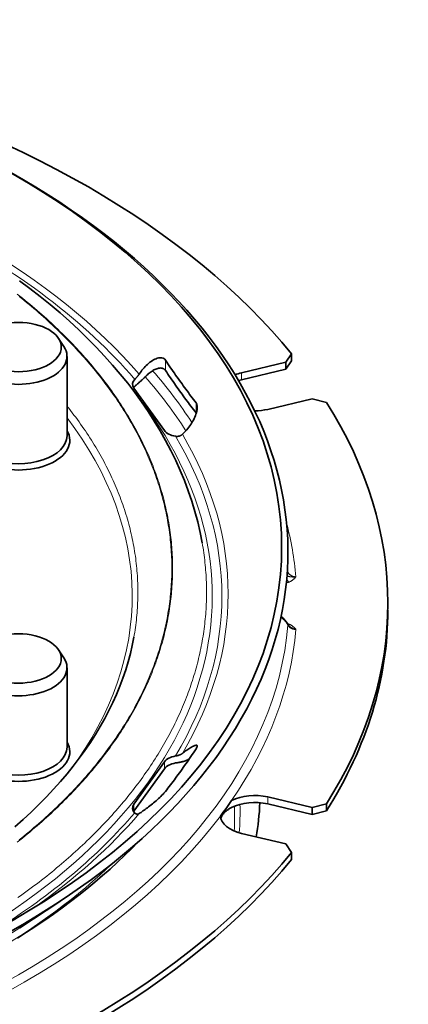
# Model space of a CAD drawing. Units: millimetres. Extents: x 15644 to 45644, y -3648 to 21352.
# Drawn here: x 17747 to 17815, y -2914 to -2741 of the extents above; entities that cross this region are included whole.
import ezdxf

# ---------------------------------------------------------------- set-up
doc = ezdxf.new("R2010")
doc.units = ezdxf.units.MM
doc.layers.add('Viditelná (ISO)', color=7, linetype='Continuous', lineweight=35)
doc.layers.add('Viditelná tenká (ISO)', color=7, linetype='Continuous', lineweight=9)

# ---------------------------------------------------------------- blocks, each defined once
blk = doc.blocks.new('A$C6D0F18A4')
at = {"layer": 'Viditelná (ISO)'}
for p, q in [((880.627, 205.263), (881.563, 203.83)), ((882.108, 188.208), (882.108, 202.107)), ((921.426, 202.556), (920.415, 201.069)), ((921.426, 201.33), (921.426, 202.556)), ((912.655, 199.218), (920.415, 201.069)), ((920.415, 199.843), (921.426, 201.33)), ((920.415, 201.069), (920.415, 199.843)), ((920.415, 199.843), (912.655, 197.992)), ((899.153, 189.12), (893.795, 196.569)), ((925.007, 194.685), (917.247, 192.834)), ((925.007, 194.685), (927.548, 194.045)), ((880.627, 150.72), (881.563, 149.288)), ((882.108, 133.666), (882.108, 147.564)), ((893.795, 123.67), (899.152, 131.118)), ((899.152, 129.892), (893.795, 122.443)), ((917.247, 124.953), (925.007, 123.102)), ((925.007, 121.875), (917.247, 123.726)), ((927.548, 123.741), (925.007, 123.102)), ((925.007, 123.102), (925.007, 121.875)), ((925.007, 121.875), (927.548, 122.515)), ((927.548, 122.515), (927.548, 123.741)), ((920.415, 116.717), (912.655, 118.568)), ((920.415, 116.717), (921.426, 115.231)), ((921.426, 115.231), (921.426, 114.004)), ((873.826, 102.017), (880.877, 106.663))]:
    blk.add_line(p, q, dxfattribs=at)
at = {"layer": 'Viditelná (ISO)', "flags": 128}
for points in [[(873.775, 215.365), (875.62, 213.99), (877.42, 212.59), (879.175, 211.167), (880.883, 209.719), (882.543, 208.249), (884.154, 206.758), (885.716, 205.245), (887.226, 203.711), (888.685, 202.158), (890.09, 200.587), (891.44, 198.999), (892.737, 197.393), (893.979, 195.769), (895.167, 194.128), (896.301, 192.468), (897.38, 190.79), (898.405, 189.092), (899.374, 187.376), (900.286, 185.643), (901.14, 183.893), (901.935, 182.127), (902.67, 180.348), (903.344, 178.555), (903.956, 176.75), (904.506, 174.935), (904.993, 173.111), (905.416, 171.279), (905.775, 169.442)], [(894.733, 198.986), (894.896, 199.228), (895.064, 199.46), (895.234, 199.681), (895.409, 199.895), (895.594, 200.108), (895.787, 200.316), (895.988, 200.519), (896.194, 200.713), (896.405, 200.897), (896.62, 201.069), (896.836, 201.228), (897.053, 201.372), (897.269, 201.5), (897.482, 201.61), (897.693, 201.703), (897.909, 201.779), (898.125, 201.835), (898.338, 201.867), (898.543, 201.873), (898.737, 201.849), (898.917, 201.794), (899.079, 201.709), (899.22, 201.593), (899.338, 201.448)], [(899.338, 199.651), (899.25, 199.765), (899.147, 199.862), (899.032, 199.941), (898.906, 200.002), (898.768, 200.045), (898.622, 200.07), (898.469, 200.078), (898.31, 200.068), (898.146, 200.043), (897.981, 200.004), (897.815, 199.952), (897.65, 199.889), (897.489, 199.817), (897.326, 199.734), (897.161, 199.641), (896.995, 199.538), (896.829, 199.426), (896.662, 199.305), (896.497, 199.177), (896.334, 199.04), (896.173, 198.897), (896.014, 198.749), (895.859, 198.595), (895.708, 198.437)], [(899.338, 201.448), (899.562, 201.115), (899.785, 200.784), (900.009, 200.455), (900.232, 200.128), (900.455, 199.804), (900.678, 199.481), (900.902, 199.16), (901.125, 198.841), (901.348, 198.524), (901.571, 198.209), (901.794, 197.896), (902.017, 197.585), (902.24, 197.276), (902.463, 196.968), (902.687, 196.663), (902.91, 196.359), (903.133, 196.058), (903.356, 195.758), (903.579, 195.46), (903.803, 195.164), (904.026, 194.87), (904.249, 194.578), (904.473, 194.288), (904.696, 193.999)], [(893.954, 198.079), (893.982, 198.107), (894.01, 198.136), (894.04, 198.166), (894.07, 198.197), (894.101, 198.229), (894.133, 198.262), (894.165, 198.295), (894.197, 198.329), (894.231, 198.364), (894.264, 198.4), (894.298, 198.437), (894.332, 198.475), (894.367, 198.514), (894.402, 198.554), (894.436, 198.594), (894.471, 198.635), (894.505, 198.677), (894.539, 198.719), (894.573, 198.762), (894.606, 198.806), (894.639, 198.85), (894.671, 198.895), (894.702, 198.94), (894.733, 198.986)], [(895.708, 198.437), (895.636, 198.361), (895.563, 198.286), (895.488, 198.212), (895.411, 198.139), (895.334, 198.066), (895.255, 197.993), (895.175, 197.921), (895.095, 197.85), (895.015, 197.78), (894.934, 197.711), (894.854, 197.643), (894.775, 197.576), (894.696, 197.509), (894.618, 197.444), (894.541, 197.379), (894.466, 197.316), (894.394, 197.254), (894.323, 197.193), (894.255, 197.134), (894.189, 197.076), (894.126, 197.018), (894.066, 196.962), (894.008, 196.907), (893.954, 196.852)], [(904.696, 192.203), (904.473, 192.491), (904.249, 192.782), (904.026, 193.074), (903.803, 193.368), (903.579, 193.664), (903.356, 193.962), (903.133, 194.261), (902.91, 194.563), (902.687, 194.867), (902.463, 195.172), (902.24, 195.479), (902.017, 195.788), (901.794, 196.1), (901.571, 196.413), (901.348, 196.728), (901.125, 197.045), (900.902, 197.364), (900.678, 197.684), (900.455, 198.007), (900.232, 198.332), (900.009, 198.659), (899.785, 198.988), (899.562, 199.319), (899.338, 199.651)], [(904.696, 193.999), (904.79, 193.848), (904.86, 193.671), (904.905, 193.47), (904.923, 193.248), (904.918, 193.01), (904.889, 192.76), (904.838, 192.502), (904.77, 192.24), (904.687, 191.98), (904.592, 191.726), (904.483, 191.47), (904.361, 191.212), (904.227, 190.952), (904.082, 190.694), (903.928, 190.438), (903.765, 190.187), (903.596, 189.941), (903.421, 189.703), (903.243, 189.474), (903.062, 189.255), (902.882, 189.048), (902.697, 188.847), (902.505, 188.65), (902.306, 188.457)], [(904.74, 192.14), (904.738, 192.143), (904.737, 192.146), (904.735, 192.149), (904.733, 192.151), (904.731, 192.154), (904.73, 192.157), (904.728, 192.159), (904.726, 192.162), (904.724, 192.164), (904.722, 192.167), (904.72, 192.17), (904.719, 192.172), (904.717, 192.175), (904.715, 192.178), (904.713, 192.18), (904.711, 192.183), (904.709, 192.185), (904.707, 192.188), (904.706, 192.19), (904.704, 192.193), (904.702, 192.195), (904.7, 192.198), (904.698, 192.2), (904.696, 192.203)], [(902.306, 188.457), (902.268, 188.422), (902.227, 188.389), (902.186, 188.357), (902.143, 188.327), (902.099, 188.298), (902.053, 188.271), (902.006, 188.246), (901.958, 188.223), (901.91, 188.201), (901.86, 188.182), (901.81, 188.164), (901.758, 188.149), (901.706, 188.135), (901.654, 188.124), (901.601, 188.115), (901.549, 188.107), (901.495, 188.102), (901.442, 188.098), (901.388, 188.097), (901.335, 188.097), (901.281, 188.099), (901.227, 188.104), (901.173, 188.11), (901.119, 188.117)], [(920.756, 155.19), (920.529, 155.577), (920.252, 155.933), (919.931, 156.251), (919.573, 156.529)], [(921.041, 154.843), (920.869, 155.015), (920.756, 155.19)], [(872.987, 119.706), (874.442, 120.997), (875.848, 122.302), (877.204, 123.619), (878.509, 124.947), (879.763, 126.285), (880.965, 127.631), (882.114, 128.985), (883.211, 130.346), (884.256, 131.714), (885.25, 133.09), (886.193, 134.473), (887.085, 135.863), (887.927, 137.26), (888.719, 138.665), (889.46, 140.075), (890.15, 141.49), (890.788, 142.909), (891.375, 144.332), (891.91, 145.758), (892.394, 147.185), (892.826, 148.614), (893.208, 150.044), (893.538, 151.473), (893.817, 152.902)], [(904.695, 133.352), (904.472, 133.02), (904.249, 132.689), (904.025, 132.36), (903.802, 132.033), (903.579, 131.708), (903.356, 131.386), (903.132, 131.065), (902.909, 130.746), (902.686, 130.429), (902.463, 130.114), (902.24, 129.801), (902.017, 129.49), (901.793, 129.18), (901.57, 128.873), (901.347, 128.568), (901.124, 128.264), (900.901, 127.963), (900.678, 127.663), (900.454, 127.365), (900.231, 127.069), (900.008, 126.775), (899.785, 126.483), (899.561, 126.193), (899.338, 125.904)], [(902.306, 132.56), (902.505, 132.715), (902.697, 132.861), (902.881, 132.998), (903.062, 133.127), (903.242, 133.253), (903.42, 133.372), (903.595, 133.485), (903.765, 133.59), (903.928, 133.685), (904.082, 133.769), (904.227, 133.841), (904.361, 133.902), (904.482, 133.949), (904.591, 133.983), (904.686, 134.002), (904.769, 134.007), (904.838, 133.995), (904.888, 133.965), (904.917, 133.914), (904.923, 133.842), (904.904, 133.75), (904.86, 133.636), (904.79, 133.503), (904.695, 133.352)], [(901.118, 132.121), (901.172, 132.13), (901.226, 132.139), (901.28, 132.15), (901.334, 132.16), (901.388, 132.172), (901.442, 132.184), (901.496, 132.197), (901.549, 132.211), (901.602, 132.225), (901.655, 132.241), (901.707, 132.257), (901.759, 132.275), (901.81, 132.293), (901.861, 132.312), (901.911, 132.332), (901.959, 132.354), (902.007, 132.376), (902.054, 132.399), (902.099, 132.423), (902.143, 132.448), (902.186, 132.474), (902.227, 132.502), (902.267, 132.53), (902.306, 132.56)], [(903.349, 131.529), (903.283, 131.486), (903.213, 131.445), (903.14, 131.406), (903.064, 131.369), (902.986, 131.334), (902.904, 131.3), (902.82, 131.267), (902.732, 131.236), (902.642, 131.206), (902.549, 131.178), (902.454, 131.152), (902.358, 131.127), (902.259, 131.103), (902.159, 131.08), (902.058, 131.058), (901.955, 131.037), (901.85, 131.017), (901.745, 130.998), (901.64, 130.98), (901.535, 130.962), (901.43, 130.945), (901.326, 130.928), (901.222, 130.911), (901.118, 130.895)], [(903.542, 131.655), (903.534, 131.65), (903.526, 131.645), (903.518, 131.64), (903.51, 131.635), (903.502, 131.63), (903.494, 131.624), (903.486, 131.619), (903.478, 131.614), (903.47, 131.609), (903.462, 131.604), (903.454, 131.598), (903.446, 131.593), (903.438, 131.588), (903.43, 131.583), (903.422, 131.577), (903.414, 131.572), (903.406, 131.567), (903.398, 131.561), (903.39, 131.556), (903.382, 131.551), (903.374, 131.545), (903.365, 131.54), (903.357, 131.534), (903.349, 131.529)], [(899.338, 125.904), (899.219, 125.759), (899.078, 125.599), (898.916, 125.425), (898.737, 125.242), (898.543, 125.052), (898.337, 124.858), (898.124, 124.662), (897.908, 124.468), (897.693, 124.28), (897.481, 124.098), (897.268, 123.919), (897.052, 123.741), (896.835, 123.566), (896.619, 123.393), (896.404, 123.226), (896.193, 123.063), (895.987, 122.908), (895.786, 122.759), (895.593, 122.619), (895.408, 122.487), (895.233, 122.364), (895.063, 122.248), (894.896, 122.137), (894.732, 122.03)], [(910.926, 123.096), (910.806, 123.033), (910.688, 122.968), (910.574, 122.903), (910.463, 122.836), (910.356, 122.769), (910.252, 122.7), (910.151, 122.629), (910.053, 122.557), (909.96, 122.483), (909.87, 122.407), (909.784, 122.33), (909.702, 122.25), (909.623, 122.169), (909.549, 122.086), (909.479, 122), (909.413, 121.913), (909.352, 121.824), (909.294, 121.734), (909.241, 121.642), (909.193, 121.548), (909.148, 121.453), (909.108, 121.356), (909.073, 121.259), (909.042, 121.161)], [(894.732, 122.03), (894.701, 122.012), (894.67, 121.996), (894.638, 121.982), (894.605, 121.969), (894.572, 121.959), (894.538, 121.951), (894.504, 121.945), (894.469, 121.942), (894.435, 121.94), (894.4, 121.941), (894.365, 121.944), (894.331, 121.949), (894.296, 121.956), (894.262, 121.965), (894.229, 121.976), (894.196, 121.989), (894.163, 122.004), (894.131, 122.021), (894.1, 122.04), (894.069, 122.06), (894.039, 122.083), (894.01, 122.107), (893.981, 122.132), (893.953, 122.16)], [(873.416, 100.211), (875.046, 101.248), (876.646, 102.299), (878.216, 103.363), (879.755, 104.44), (881.264, 105.531), (882.741, 106.634), (884.186, 107.749), (885.599, 108.876), (886.98, 110.015), (888.327, 111.165), (889.642, 112.326), (890.923, 113.498), (892.171, 114.679), (893.384, 115.871), (894.562, 117.072)]]:
    blk.add_lwpolyline(points, dxfattribs=at)
at = {"layer": 'Viditelná (ISO)'}
for centre, major_axis in [((759.278, 168.704), (-160.404, 0)), ((873.608, 203.742), (-7.5, 0)), ((873.608, 149.199), (-7.5, 0))]:
    blk.add_ellipse(centre, major_axis=major_axis, ratio=0.5758617, dxfattribs=at)
for centre, major_axis, ratio, start_param, end_param in [((759.278, 158.893), (-179, 0), 0.5758617, 3.5789903, 4.2749913), ((759.278, 167.867), (-161.5, 0), 0.5758617, 5.4291734, 10.2787899), ((873.608, 202.107), (-8.5, 0), 0.5758617, 5.9232767, 9.7846866), ((914.951, 196.026), (6, 0), 0.5758617, 1.9634954, 2.1754607), ((896.567, 197.23), (-3, 0), 0.5758617, 5.7695659, 6.6758793), ((896.567, 196.004), (-3, 0), 0.5758617, 5.7695659, 5.9203532), ((914.951, 194.8), (-6, 0), 0.5758617, 5.1050881, 5.1979605), ((759.278, 158.893), (179, 0), 0.5758617, 5.9351848, 6.6311858), ((914.951, 196.026), (-6, 0), 0.5758617, 1.5748454, 1.9634954), ((873.608, 187.391), (-9, 0), 0.5758617, 5.9482891, 9.7596741), ((873.608, 188.208), (-8.5, 0), 0.5758617, 0, 3.1415927), ((901.924, 189.781), (-3, 0), 0.5758617, 0.392694, 1.2990075), ((759.278, 157.667), (179, 0), 0.5758617, 5.9351848, 6.2831853), ((873.608, 147.564), (-8.5, 0), 0.5758617, 5.9232767, 9.7846866), ((873.608, 132.848), (-9, 0), 0.5758617, 5.9482891, 9.7596741), ((873.608, 133.666), (-8.5, 0), 0.5758617, 0, 3.1415927), ((901.924, 130.457), (3, 0), 0.5758617, 1.842575, 2.7488885), ((901.924, 129.231), (-3, 0), 0.5758617, 4.9841677, 5.8904812), ((759.278, 158.893), (163.099, 0), 0.5758617, 5.8747268, 5.9062456), ((914.951, 121.76), (6, 0), 0.5758617, 1.1780972, 2.3062039), ((914.951, 120.534), (-6, 0), 0.5758617, 4.3196899, 5.4477966), ((896.566, 123.009), (-3, 0), 0.5758617, 5.8904812, 6.7967947), ((896.566, 121.782), (-3, 0), 0.5758617, 5.8904812, 5.9203532), ((878.425, 147.386), (-26.449, 45.929), 0.5780931, 3.7375521, 3.8856125), ((914.951, 121.76), (-6, 0), 0.5758617, 0.0499906, 1.1780972), ((759.278, 158.893), (179, 0), 0.5758617, 5.1497866, 5.8457877), ((759.278, 157.667), (179, 0), 0.5758617, 5.1497866, 5.8457877)]:
    blk.add_ellipse(centre, major_axis=major_axis, ratio=ratio, start_param=start_param, end_param=end_param, dxfattribs=at)
at = {"layer": 'Viditelná tenká (ISO)'}
for p, q in [((899.338, 199.651), (899.338, 201.448)), ((912.655, 199.218), (912.655, 197.992)), ((904.696, 192.203), (904.696, 193.999)), ((899.152, 129.892), (899.152, 131.118)), ((917.247, 124.953), (917.247, 123.726)), ((893.795, 122.443), (893.795, 123.67))]:
    blk.add_line(p, q, dxfattribs=at)
at = {"layer": 'Viditelná tenká (ISO)', "flags": 128}
for points in [[(873.735, 117.435), (874.174, 117.787), (874.61, 118.14), (875.043, 118.495), (875.472, 118.851), (875.899, 119.208), (876.322, 119.567), (876.741, 119.927), (877.157, 120.288), (877.57, 120.651), (877.98, 121.015), (878.386, 121.38), (878.789, 121.747), (879.188, 122.114), (879.584, 122.483), (879.977, 122.853), (880.366, 123.225), (880.752, 123.597), (881.134, 123.971), (881.512, 124.346), (881.887, 124.722), (882.259, 125.099), (882.626, 125.477), (882.99, 125.856), (883.351, 126.236), (883.708, 126.617), (884.061, 126.999), (884.411, 127.382), (884.757, 127.766), (885.1, 128.151), (885.439, 128.536), (885.774, 128.923), (886.106, 129.311), (886.434, 129.7), (886.758, 130.09), (887.079, 130.48), (887.396, 130.872), (887.709, 131.264), (888.019, 131.657), (888.325, 132.052), (888.627, 132.447), (888.926, 132.843), (889.221, 133.24), (889.512, 133.637), (889.8, 134.036), (890.084, 134.436), (890.364, 134.836), (890.641, 135.237), (890.913, 135.639), (891.182, 136.042), (891.448, 136.446), (891.709, 136.85), (891.967, 137.256), (892.221, 137.662), (892.472, 138.069), (892.719, 138.477), (892.961, 138.885), (893.201, 139.294), (893.436, 139.704), (893.668, 140.115), (893.896, 140.527), (894.12, 140.939), (894.34, 141.352), (894.556, 141.766), (894.769, 142.181), (894.978, 142.596), (895.183, 143.012), (895.385, 143.428), (895.582, 143.846), (895.776, 144.264), (895.966, 144.683), (896.152, 145.102), (896.334, 145.522), (896.512, 145.943), (896.687, 146.364), (896.858, 146.786), (897.024, 147.209), (897.187, 147.633), (897.347, 148.057), (897.502, 148.481), (897.653, 148.906), (897.801, 149.332), (897.944, 149.758), (898.084, 150.185), (898.219, 150.612), (898.351, 151.039), (898.478, 151.467), (898.602, 151.895), (898.721, 152.323), (898.837, 152.752), (898.948, 153.181), (899.056, 153.61), (899.16, 154.04), (899.259, 154.469), (899.355, 154.899), (899.447, 155.33), (899.534, 155.76), (899.618, 156.191), (899.698, 156.621), (899.773, 157.052), (899.845, 157.483), (899.913, 157.914), (899.977, 158.345), (900.037, 158.777), (900.092, 159.208), (900.144, 159.639), (900.192, 160.07), (900.236, 160.502), (900.276, 160.933), (900.312, 161.364), (900.344, 161.795), (900.372, 162.226), (900.395, 162.657), (900.415, 163.088), (900.431, 163.519), (900.443, 163.949), (900.451, 164.379), (900.455, 164.809), (900.455, 165.239), (900.451, 165.67), (900.443, 166.1), (900.432, 166.53), (900.416, 166.961), (900.396, 167.392), (900.372, 167.823), (900.344, 168.254), (900.313, 168.685), (900.277, 169.116), (900.237, 169.547), (900.193, 169.978), (900.146, 170.41), (900.094, 170.841), (900.038, 171.272), (899.979, 171.703), (899.915, 172.134), (899.847, 172.566), (899.775, 172.996), (899.7, 173.427), (899.62, 173.858), (899.536, 174.289), (899.448, 174.719), (899.357, 175.149), (899.261, 175.579), (899.161, 176.009), (899.057, 176.439), (898.949, 176.868), (898.837, 177.297), (898.722, 177.726), (898.602, 178.154), (898.478, 178.582), (898.351, 179.01), (898.219, 179.437), (898.083, 179.864), (897.944, 180.291), (897.8, 180.717), (897.653, 181.142), (897.501, 181.568), (897.346, 181.992), (897.187, 182.417), (897.024, 182.84), (896.857, 183.263), (896.686, 183.686), (896.511, 184.108), (896.332, 184.53), (896.15, 184.95), (895.963, 185.371), (895.773, 185.79), (895.579, 186.209), (895.381, 186.627), (895.179, 187.045), (894.973, 187.461), (894.764, 187.877), (894.551, 188.292), (894.334, 188.706), (894.114, 189.12), (893.889, 189.532), (893.661, 189.944), (893.43, 190.355), (893.194, 190.765), (892.955, 191.175), (892.712, 191.583), (892.465, 191.991), (892.215, 192.398), (891.961, 192.804), (891.703, 193.209), (891.442, 193.613), (891.177, 194.016), (890.908, 194.419), (890.635, 194.821), (890.359, 195.222), (890.079, 195.622), (889.795, 196.021), (889.508, 196.419), (889.217, 196.816), (888.922, 197.213), (888.624, 197.609), (888.322, 198.003), (888.016, 198.397), (887.706, 198.79), (887.393, 199.182), (887.077, 199.573), (886.756, 199.963), (886.432, 200.352), (886.104, 200.741), (885.773, 201.128), (885.438, 201.515), (885.099, 201.9), (884.757, 202.285), (884.411, 202.668), (884.062, 203.051), (883.708, 203.433), (883.352, 203.814), (882.991, 204.193), (882.627, 204.572), (882.259, 204.95), (881.888, 205.327), (881.513, 205.703), (881.134, 206.078), (880.752, 206.452), (880.367, 206.824), (879.978, 207.195), (879.585, 207.565), (879.189, 207.934), (878.79, 208.302), (878.387, 208.669), (877.981, 209.034), (877.571, 209.398), (877.158, 209.76), (876.742, 210.122), (876.322, 210.482), (875.899, 210.84), (875.473, 211.198), (875.044, 211.554), (874.611, 211.909), (874.175, 212.262), (873.736, 212.614)], [(873.407, 213.016), (873.85, 212.665), (874.289, 212.313), (874.726, 211.959), (875.159, 211.604), (875.589, 211.247), (876.016, 210.889), (876.439, 210.53), (876.859, 210.17), (877.276, 209.808), (877.689, 209.445), (878.099, 209.081), (878.506, 208.715), (878.909, 208.348), (879.309, 207.98), (879.705, 207.611), (880.098, 207.24), (880.488, 206.869), (880.874, 206.496), (881.256, 206.121), (881.635, 205.746), (882.011, 205.37), (882.382, 204.993), (882.751, 204.614), (883.115, 204.235), (883.476, 203.854), (883.834, 203.473), (884.187, 203.091), (884.538, 202.707), (884.884, 202.323), (885.227, 201.938), (885.566, 201.551), (885.902, 201.164), (886.234, 200.776), (886.562, 200.387), (886.887, 199.997), (887.208, 199.606), (887.525, 199.214), (887.839, 198.821), (888.149, 198.427), (888.456, 198.032), (888.758, 197.637), (889.057, 197.24), (889.353, 196.843), (889.644, 196.445), (889.932, 196.046), (890.216, 195.646), (890.497, 195.245), (890.774, 194.843), (891.047, 194.441), (891.316, 194.038), (891.582, 193.634), (891.844, 193.229), (892.102, 192.823), (892.356, 192.416), (892.607, 192.009), (892.854, 191.601), (893.097, 191.192), (893.337, 190.782), (893.572, 190.372), (893.804, 189.96), (894.032, 189.548), (894.257, 189.135), (894.477, 188.722), (894.694, 188.308), (894.907, 187.893), (895.116, 187.477), (895.321, 187.061), (895.523, 186.643), (895.721, 186.226), (895.914, 185.807), (896.105, 185.388), (896.291, 184.968), (896.473, 184.548), (896.652, 184.126), (896.827, 183.704), (896.997, 183.282), (897.164, 182.859), (897.328, 182.435), (897.487, 182.01), (897.642, 181.585), (897.794, 181.16), (897.942, 180.734), (898.085, 180.307), (898.225, 179.88), (898.36, 179.453), (898.492, 179.025), (898.62, 178.597), (898.743, 178.168), (898.863, 177.739), (898.979, 177.31), (899.09, 176.881), (899.198, 176.451), (899.302, 176.021), (899.402, 175.591), (899.497, 175.16), (899.589, 174.73), (899.677, 174.299), (899.761, 173.868), (899.841, 173.437), (899.916, 173.005), (899.988, 172.574), (900.056, 172.142), (900.12, 171.711), (900.18, 171.279), (900.236, 170.847), (900.288, 170.416), (900.335, 169.984), (900.379, 169.552), (900.419, 169.12), (900.455, 168.689), (900.487, 168.257), (900.515, 167.826), (900.539, 167.394), (900.559, 166.963), (900.575, 166.532), (900.587, 166.101), (900.595, 165.67), (900.599, 165.24), (900.599, 164.809), (900.595, 164.379), (900.587, 163.948), (900.575, 163.517), (900.559, 163.086), (900.539, 162.655), (900.516, 162.223), (900.488, 161.792), (900.456, 161.36), (900.42, 160.929), (900.38, 160.497), (900.337, 160.065), (900.289, 159.633), (900.237, 159.202), (900.181, 158.77), (900.122, 158.338), (900.058, 157.907), (899.99, 157.475), (899.918, 157.044), (899.842, 156.613), (899.762, 156.181), (899.679, 155.75), (899.591, 155.319), (899.499, 154.889), (899.403, 154.458), (899.303, 154.028), (899.199, 153.598), (899.091, 153.168), (898.979, 152.739), (898.863, 152.31), (898.743, 151.881), (898.619, 151.452), (898.492, 151.024), (898.36, 150.596), (898.224, 150.169), (898.084, 149.742), (897.941, 149.315), (897.793, 148.889), (897.641, 148.464), (897.486, 148.038), (897.327, 147.614), (897.163, 147.19), (896.996, 146.766), (896.825, 146.343), (896.65, 145.92), (896.471, 145.499), (896.288, 145.077), (896.102, 144.657), (895.911, 144.237), (895.717, 143.817), (895.518, 143.399), (895.316, 142.981), (895.11, 142.564), (894.901, 142.148), (894.688, 141.732), (894.471, 141.317), (894.25, 140.904), (894.025, 140.491), (893.797, 140.078), (893.565, 139.667), (893.329, 139.256), (893.09, 138.847), (892.847, 138.438), (892.6, 138.029), (892.349, 137.622), (892.095, 137.216), (891.837, 136.81), (891.575, 136.405), (891.309, 136.002), (891.04, 135.599), (890.767, 135.196), (890.491, 134.795), (890.21, 134.395), (889.926, 133.995), (889.639, 133.596), (889.347, 133.199), (889.052, 132.802), (888.753, 132.406), (888.451, 132.011), (888.145, 131.616), (887.835, 131.223), (887.522, 130.831), (887.205, 130.439), (886.884, 130.049), (886.559, 129.659), (886.231, 129.27), (885.9, 128.882), (885.564, 128.496), (885.225, 128.11), (884.883, 127.725), (884.536, 127.341), (884.186, 126.958), (883.833, 126.575), (883.475, 126.194), (883.114, 125.814), (882.75, 125.435), (882.382, 125.056), (882.01, 124.679), (881.635, 124.303), (881.256, 123.928), (880.873, 123.553), (880.487, 123.181), (880.098, 122.809), (879.705, 122.438), (879.308, 122.069), (878.908, 121.701), (878.505, 121.334), (878.098, 120.969), (877.688, 120.604), (877.275, 120.241), (876.858, 119.88), (876.438, 119.519), (876.015, 119.16), (875.588, 118.802), (875.158, 118.446), (874.725, 118.091), (874.289, 117.737), (873.849, 117.385), (873.406, 117.034)], [(882.105, 193.415), (882.417, 193.022), (882.726, 192.628), (883.03, 192.234), (883.331, 191.838), (883.628, 191.441), (883.921, 191.044), (884.21, 190.645), (884.495, 190.246), (884.776, 189.846), (885.054, 189.445), (885.327, 189.043), (885.597, 188.64), (885.863, 188.236), (886.125, 187.831), (886.383, 187.425), (886.638, 187.019), (886.888, 186.611), (887.134, 186.203), (887.377, 185.794), (887.616, 185.384), (887.85, 184.973), (888.081, 184.561), (888.308, 184.148), (888.531, 183.735), (888.751, 183.321), (888.966, 182.905), (889.177, 182.489), (889.385, 182.073), (889.588, 181.655), (889.788, 181.237), (889.983, 180.817), (890.175, 180.397), (890.362, 179.977), (890.546, 179.555), (890.725, 179.134), (890.9, 178.711), (891.071, 178.288), (891.238, 177.864), (891.401, 177.44), (891.56, 177.015), (891.715, 176.59), (891.866, 176.164), (892.013, 175.737), (892.155, 175.311), (892.293, 174.883), (892.428, 174.456), (892.558, 174.028), (892.684, 173.599), (892.805, 173.17), (892.923, 172.741), (893.036, 172.312), (893.146, 171.882), (893.251, 171.452), (893.352, 171.022), (893.449, 170.591), (893.541, 170.16), (893.629, 169.73), (893.714, 169.298), (893.793, 168.867), (893.869, 168.436), (893.941, 168.004), (894.008, 167.573), (894.071, 167.141), (894.13, 166.709), (894.185, 166.277), (894.235, 165.845), (894.282, 165.414), (894.324, 164.982), (894.362, 164.55), (894.396, 164.118), (894.426, 163.687), (894.451, 163.255), (894.472, 162.824), (894.49, 162.393), (894.503, 161.962), (894.512, 161.531), (894.516, 161.1), (894.517, 160.669), (894.514, 160.239), (894.506, 159.808), (894.494, 159.377), (894.478, 158.946), (894.458, 158.514), (894.433, 158.083), (894.405, 157.651), (894.372, 157.219), (894.335, 156.788), (894.294, 156.356), (894.248, 155.924), (894.199, 155.492), (894.145, 155.06), (894.088, 154.629), (894.026, 154.197), (893.96, 153.765), (893.889, 153.334), (893.815, 152.902)], [(873.519, 107.315), (873.992, 107.651), (874.461, 107.989), (874.927, 108.328), (875.391, 108.668), (875.851, 109.01), (876.309, 109.353), (876.763, 109.698), (877.215, 110.044), (877.664, 110.391), (878.109, 110.739), (878.552, 111.089), (878.991, 111.44), (879.428, 111.793), (879.861, 112.147), (880.291, 112.502), (880.718, 112.858), (881.142, 113.216), (881.563, 113.575), (881.981, 113.935), (882.395, 114.297), (882.807, 114.659), (883.215, 115.023), (883.619, 115.388), (884.021, 115.754), (884.419, 116.122), (884.814, 116.491), (885.206, 116.86), (885.595, 117.231), (885.98, 117.603), (886.361, 117.977), (886.74, 118.351), (887.115, 118.726), (887.486, 119.103), (887.854, 119.48), (888.219, 119.858), (888.58, 120.237), (888.938, 120.617), (889.292, 120.998), (889.642, 121.38), (889.99, 121.763), (890.333, 122.146), (890.674, 122.531), (891.01, 122.916), (891.344, 123.303), (891.673, 123.69), (892, 124.078), (892.322, 124.467), (892.642, 124.857), (892.958, 125.248), (893.27, 125.639), (893.579, 126.032), (893.884, 126.425), (894.186, 126.819), (894.484, 127.214), (894.779, 127.61), (895.07, 128.007), (895.357, 128.405), (895.642, 128.803), (895.922, 129.202), (896.199, 129.603), (896.473, 130.004), (896.743, 130.405), (897.009, 130.808), (897.272, 131.211), (897.532, 131.616), (897.788, 132.021), (898.04, 132.426), (898.289, 132.833), (898.534, 133.241), (898.775, 133.649), (899.014, 134.058), (899.248, 134.468), (899.479, 134.878), (899.706, 135.29), (899.93, 135.702), (900.15, 136.115), (900.367, 136.528), (900.58, 136.943), (900.79, 137.358), (900.996, 137.774), (901.198, 138.191), (901.397, 138.608), (901.592, 139.027), (901.783, 139.445), (901.971, 139.865), (902.155, 140.285), (902.335, 140.706), (902.512, 141.127), (902.684, 141.549), (902.853, 141.971), (903.019, 142.394), (903.18, 142.817), (903.338, 143.241), (903.492, 143.665), (903.643, 144.09), (903.789, 144.515), (903.932, 144.941), (904.071, 145.367), (904.207, 145.794), (904.338, 146.22), (904.466, 146.648), (904.59, 147.075), (904.71, 147.503), (904.826, 147.931), (904.939, 148.36), (905.048, 148.788), (905.152, 149.217), (905.254, 149.646), (905.351, 150.076), (905.444, 150.506), (905.534, 150.935), (905.62, 151.365), (905.702, 151.795), (905.78, 152.226), (905.854, 152.656), (905.924, 153.087), (905.991, 153.517), (906.053, 153.948), (906.112, 154.378), (906.167, 154.809), (906.219, 155.24), (906.266, 155.671), (906.31, 156.101), (906.349, 156.532), (906.385, 156.963), (906.417, 157.393), (906.446, 157.824), (906.47, 158.254), (906.491, 158.685), (906.508, 159.115), (906.521, 159.545), (906.53, 159.975), (906.536, 160.404), (906.538, 160.834), (906.536, 161.263), (906.53, 161.693), (906.52, 162.123), (906.507, 162.553), (906.49, 162.983), (906.468, 163.414), (906.444, 163.844), (906.415, 164.274), (906.382, 164.705), (906.346, 165.136), (906.306, 165.566), (906.262, 165.997), (906.214, 166.428), (906.162, 166.859), (906.107, 167.289), (906.048, 167.72), (905.985, 168.151), (905.918, 168.581), (905.847, 169.012), (905.773, 169.442)], [(920.785, 164.293), (920.781, 164.302), (920.777, 164.311), (920.772, 164.319), (920.768, 164.328), (920.763, 164.337), (920.759, 164.346), (920.754, 164.354), (920.749, 164.363), (920.745, 164.372), (920.74, 164.38), (920.735, 164.389), (920.731, 164.398), (920.726, 164.406), (920.721, 164.415), (920.716, 164.423), (920.711, 164.432), (920.707, 164.441), (920.702, 164.449), (920.697, 164.458), (920.692, 164.466), (920.687, 164.475), (920.682, 164.483), (920.676, 164.492), (920.671, 164.5)], [(922.18, 163.5), (922.106, 163.503), (922.032, 163.509), (921.958, 163.518), (921.884, 163.53), (921.812, 163.545), (921.74, 163.562), (921.67, 163.583), (921.601, 163.606), (921.533, 163.632), (921.467, 163.66), (921.403, 163.691), (921.34, 163.725), (921.279, 163.762), (921.221, 163.8), (921.165, 163.841), (921.111, 163.884), (921.06, 163.929), (921.011, 163.976), (920.966, 164.025), (920.923, 164.076), (920.884, 164.128), (920.848, 164.182), (920.815, 164.237), (920.785, 164.293)], [(920.502, 162.436), (920.521, 162.44), (920.54, 162.444), (920.559, 162.449), (920.578, 162.453), (920.597, 162.458), (920.616, 162.462), (920.635, 162.467), (920.653, 162.472), (920.672, 162.477), (920.691, 162.482), (920.709, 162.487), (920.727, 162.493), (920.746, 162.498), (920.764, 162.504), (920.782, 162.509), (920.8, 162.515), (920.818, 162.521), (920.835, 162.527), (920.853, 162.533), (920.871, 162.539), (920.888, 162.545), (920.905, 162.551), (920.923, 162.558), (920.94, 162.564)], [(922.18, 163.5), (922.086, 163.484), (921.994, 163.472), (921.902, 163.464), (921.812, 163.459), (921.725, 163.458), (921.64, 163.459), (921.558, 163.464), (921.479, 163.47), (921.404, 163.478), (921.332, 163.488), (921.264, 163.499), (921.198, 163.511), (921.136, 163.523), (921.078, 163.536), (921.022, 163.548), (920.969, 163.561), (920.918, 163.573), (920.869, 163.584), (920.823, 163.595), (920.778, 163.605), (920.734, 163.615), (920.692, 163.623), (920.651, 163.632), (920.611, 163.639)], [(920.94, 162.564), (921.011, 162.592), (921.08, 162.622), (921.147, 162.653), (921.213, 162.686), (921.277, 162.719), (921.339, 162.754), (921.399, 162.79), (921.457, 162.827), (921.513, 162.865), (921.567, 162.903), (921.619, 162.943), (921.669, 162.983), (921.718, 163.024), (921.766, 163.065), (921.812, 163.108), (921.856, 163.15), (921.9, 163.193), (921.942, 163.236), (921.983, 163.28), (922.023, 163.324), (922.063, 163.367), (922.102, 163.412), (922.141, 163.456), (922.18, 163.5)], [(919.539, 156.385), (919.607, 156.34), (919.674, 156.294), (919.74, 156.246), (919.805, 156.198), (919.868, 156.148), (919.93, 156.098), (919.99, 156.046), (920.049, 155.993), (920.107, 155.939), (920.163, 155.885), (920.218, 155.829), (920.271, 155.772), (920.323, 155.714), (920.373, 155.655), (920.422, 155.596), (920.469, 155.535), (920.514, 155.474), (920.558, 155.412), (920.6, 155.349), (920.641, 155.286), (920.68, 155.222), (920.717, 155.157), (920.752, 155.092), (920.785, 155.026)], [(920.94, 155.222), (920.93, 155.226), (920.92, 155.23), (920.91, 155.233), (920.901, 155.237), (920.891, 155.24), (920.881, 155.244), (920.871, 155.248), (920.861, 155.251), (920.851, 155.254), (920.841, 155.258), (920.831, 155.261), (920.821, 155.265), (920.811, 155.268), (920.8, 155.271), (920.79, 155.275), (920.78, 155.278), (920.77, 155.281), (920.759, 155.284), (920.749, 155.287), (920.739, 155.29), (920.728, 155.293), (920.718, 155.296), (920.708, 155.299), (920.697, 155.302)], [(922.18, 154.286), (922.141, 154.331), (922.102, 154.375), (922.063, 154.419), (922.023, 154.463), (921.983, 154.507), (921.942, 154.55), (921.9, 154.594), (921.856, 154.637), (921.812, 154.679), (921.766, 154.721), (921.718, 154.763), (921.669, 154.803), (921.619, 154.844), (921.567, 154.883), (921.513, 154.922), (921.457, 154.96), (921.399, 154.996), (921.339, 155.032), (921.277, 155.067), (921.213, 155.101), (921.147, 155.133), (921.08, 155.164), (921.011, 155.194), (920.94, 155.222)], [(920.785, 155.026), (920.815, 154.971), (920.848, 154.918), (920.884, 154.866), (920.923, 154.815), (920.966, 154.766), (921.011, 154.718), (921.06, 154.673), (921.11, 154.63), (921.164, 154.589), (921.22, 154.551), (921.278, 154.514), (921.339, 154.481), (921.402, 154.45), (921.467, 154.421), (921.533, 154.395), (921.601, 154.371), (921.671, 154.351), (921.741, 154.333), (921.813, 154.318), (921.885, 154.305), (921.958, 154.296), (922.032, 154.29), (922.106, 154.287), (922.18, 154.286)], [(921.041, 154.843), (921.075, 154.816), (921.111, 154.788), (921.147, 154.759), (921.185, 154.731), (921.224, 154.703), (921.264, 154.675), (921.306, 154.647), (921.348, 154.619), (921.392, 154.592), (921.438, 154.565), (921.484, 154.539), (921.532, 154.513), (921.581, 154.489), (921.631, 154.464), (921.682, 154.441), (921.735, 154.419), (921.788, 154.398), (921.842, 154.378), (921.897, 154.359), (921.953, 154.342), (922.009, 154.326), (922.066, 154.311), (922.123, 154.298), (922.18, 154.286)]]:
    blk.add_lwpolyline(points, dxfattribs=at)
at = {"layer": 'Viditelná tenká (ISO)'}
for centre, major_axis, ratio, start_param, end_param in [((759.278, 160.509), (-151.039, 0), 0.5758617, 3.5998483, 4.2541232), ((759.278, 160.12), (-149.943, 0), 0.5758617, 3.5967626, 3.9865931), ((759.278, 158.893), (152.901, 0), 0.5758617, 0.3499472, 0.4670447), ((759.278, 159.66), (154.292, 0), 0.5758617, 0.3545747, 0.4662791), ((759.278, 160.12), (148.25, 0), 0.5758617, 5.5112732, 6.7149232), ((759.278, 160.12), (134.25, 0), 0.5758617, 5.8789306, 6.6986345), ((759.278, 160.12), (149.943, 0), 0.5758617, 5.9529571, 6.6134034), ((759.278, 160.509), (151.039, 0), 0.5758617, 5.9560428, 6.6103177), ((759.278, 158.893), (163.099, 0), 0.5758617, 0.0490698, 0.1504258), ((919.859, 163.96), (0.896, 0.444), 0.5337449, 5.4358605, 6.0708213), ((759.278, 159.66), (161.708, 0), 0.5758617, 0.0497777, 0.0586918), ((920.94, 163.382), (0.357, -0.934), 0.4525123, 4.8390582, 5.5811672), ((920.94, 156.04), (-0.357, -0.934), 0.4525123, 0.4318932, 0.7020181), ((759.278, 159.66), (161.708, 0), 0.5758617, 4.7621666, 6.2334077), ((759.278, 158.893), (163.099, 0), 0.5758617, 5.9062456, 6.2341155), ((919.859, 154.746), (0.896, 0.444), 0.5337449, 5.9785364, 6.2831853), ((872.566, 144.012), (-27.447, 47.662), 0.5780931, 3.8693939, 3.9667188), ((873.659, 144.642), (-27.346, 47.487), 0.5780931, 3.8454121, 3.9584085), ((759.278, 158.893), (163.099, 0), 0.5758617, 5.1208475, 5.8747268), ((759.278, 160.12), (149.943, 0), 0.5758617, 5.5401066, 5.8280053), ((759.278, 160.509), (151.039, 0), 0.5758617, 5.5998531, 5.8249196), ((759.278, 158.893), (152.901, 0), 0.5758617, 5.5072152, 5.7405747), ((759.278, 159.672), (152.135, 0), 0.5758617, 5.1707581, 5.5649081)]:
    blk.add_ellipse(centre, major_axis=major_axis, ratio=ratio, start_param=start_param, end_param=end_param, dxfattribs=at)

msp = doc.modelspace()

# ---------------------------------------------------------------- block references
msp.add_blockref('A$C6D0F18A4', (16873.62, -3002.24))

doc.saveas('drawing.dxf')
